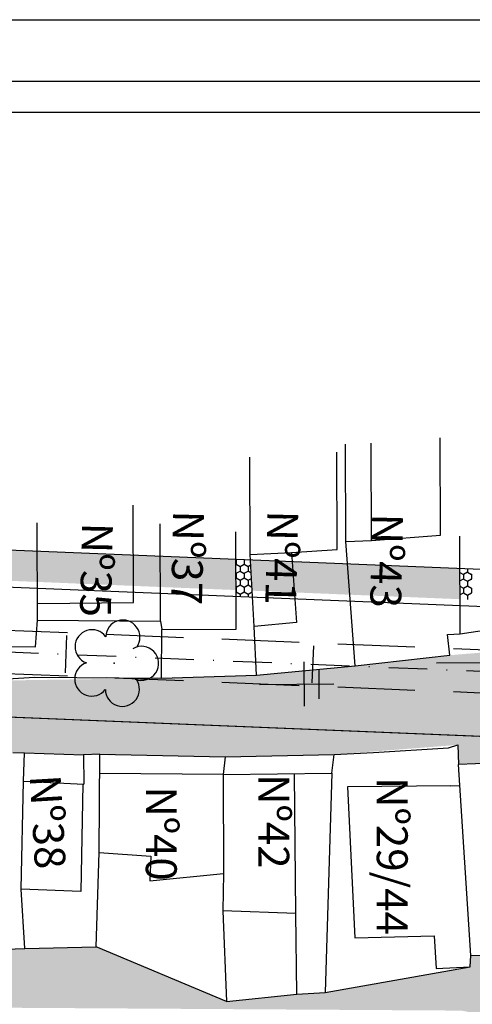
# Model space of a CAD drawing. Extents: x 23 to 378316, y 25 to 3363791.
# Drawn here: x 192158 to 192231, y 1685972 to 1686131 of the extents above; entities that cross this region are included whole.
import ezdxf

# ---------------------------------------------------------------- set-up
doc = ezdxf.new("R2010")
doc.units = 0
doc.header["$LTSCALE"] = 5
doc.header["$MEASUREMENT"] = 0
doc.header["$PDSIZE"] = 5
for name, pattern in [('CONTINUO', [0]), ('DASHDOT2', [0.5, 0.25, -0.125, 0, -0.125]), ('DASHED', [0.75, 0.5, -0.25])]:
    doc.linetypes.add(name, pattern=pattern)
doc.layers.get('0').update_dxf_attribs({"linetype": 'CONTINUOUS'})
for name, color, linetype in [('CALÇADA', 254, 'CONTINUOUS'), ('D-SELO-LINF', 7, 'CONTINUOUS'), ('D-SELO-LING', 41, 'CONTINUOUS'), ('EIXOPROJ', 10, 'CONTINUOUS'), ('FAIXAS', 10, 'DASHED'), ('MFIOPROJ', 10, 'CONTINUOUS'), ('T-ARVORE', 123, 'CONTINUO'), ('T-CERCA_MURO_TELA', 252, 'CONTINUOUS'), ('T-EDIF', 252, 'CONTINUOUS'), ('T-PLANODIRETOR', 7, 'CONTINUOUS'), ('T-POSTE', 41, 'CONTINUO'), ('T-TERRA', 33, 'CONTINUOUS'), ('T-TEXTG', 7, 'CONTINUOUS'), ('T-TEXTP', 252, 'CONTINUOUS')]:
    doc.layers.add(name, color=color, linetype=linetype)
pattern_1 = [(307.5, (-3169777.3335, 2064258.7132), (3.853647538, 0.1259867162), [0, -3.04, 0, -3.4, 0, -3.25]), (277.5, (-3169777.3335, 2064258.713), (5.6442921305, -3.5395534105), [0, -1.64, 0, -2.74, 0, -1.05]), (237.5, (-3169777.3335, 2064261.1732), (0.011318107, -6.2282837235), [0, -1, 0, -3.6, 0, -4.7]), (227.5, (-3169777.3335, 2064261.173), (1.75535113, -6.012253209), [0, -0.5, 0, -2.36, 0, -2.7])]

# ---------------------------------------------------------------- blocks, each defined once
blk = doc.blocks.new('SIMB_POSTE')
at = {"color": 0}
for points in [[(0, 0), (0, 2.5)], [(-0.5, 2), (0.5, 2)], [(-0.75, 1.5), (0.75, 1.5)]]:
    blk.add_lwpolyline(points, dxfattribs=at)
for tag in ['COTA', 'PONTO', 'DESC']:
    blk.add_attdef(tag, (0, 0), '', height=1)
blk = doc.blocks.new('SIMB_ARVORE')
at = {"color": 0}
for centre, start, end in [((-0.545, 0.75), 18.7498, 233.1301), ((0.545, 0.75), 306.8699, 161.2502), ((-0.88, -0.285), 87.0134, 319.1849), ((0.88, -0.285), 234.9262, 89.0037), ((0, -0.925), 162.8241, 17.1759)]:
    blk.add_arc(centre, 0.575, start, end, dxfattribs=at)
blk.add_point((0, 0), dxfattribs=at)
for tag in ['COTA', 'PONTO', 'DESC']:
    blk.add_attdef(tag, (0, 0), '', height=1)
blk = doc.blocks.new('A$C092160AA')
at = {"layer": 'T-ARVORE'}
blk.add_blockref('SIMB_ARVORE', (1.455, 1.46, -0.814), dxfattribs=at)

msp = doc.modelspace()

# ---------------------------------------------------------------- hatches: boundary and pattern name
at = {"layer": 'CALÇADA', "ltscale": 5}
h = msp.add_hatch(dxfattribs=at)
h.set_pattern_fill('HONEY', color=256, scale=6, angle=-90, style=0)
h.set_pattern_definition([(270, (-3169777.33354, 2064258.7132), (0.64951905, -1.125), [0.75, -1.5]), (30, (-3169777.33354, 2064258.7132), (0.64951905426, 1.12499999754), [0.75, -1.5]), (330, (-3169777.33354, 2064258.7132), (1.29903810426, -2.46e-09), [-1.5, 0.75])])
h.paths.add_polyline_path([(192075.68, 1686043.85), (192075.41, 1686048.86), (192060.83, 1686049.46), (192061.1, 1686044.44)])
h.paths.add_polyline_path([(192075.41, 1686048.86), (192075.68, 1686043.85), (192094.68, 1686043.07), (192094.41, 1686048.09)])
h.paths.add_polyline_path([(192104.97, 1686042.65), (192104.69, 1686047.67), (192094.41, 1686048.09), (192094.68, 1686043.07)])
h.paths.add_polyline_path([(192115.28, 1686047.23), (192108.09, 1686047.53), (192108.36, 1686042.51), (192115.3, 1686042.23)])
h.paths.add_polyline_path([(192122.45, 1686041.94), (192122.43, 1686046.94), (192115.28, 1686047.23), (192115.3, 1686042.23)])
h.paths.add_polyline_path([(192134.47, 1686041.44), (192134.45, 1686046.45), (192122.43, 1686046.94), (192122.45, 1686041.94)])
h.paths.add_polyline_path([(192134.47, 1686041.44), (192150.69, 1686040.78), (192150.68, 1686045.79), (192134.45, 1686046.45)])
h.paths.add_polyline_path([(192150.68, 1686045.79), (192150.69, 1686040.78), (192161.1, 1686040.36), (192161.08, 1686045.36)])
h.paths.add_polyline_path([(192161.08, 1686045.36), (192161.1, 1686040.36), (192176.65, 1686039.72), (192176.64, 1686044.73)])
h.paths.add_polyline_path([(192176.64, 1686044.73), (192176.65, 1686039.72), (192181, 1686039.54), (192180.98, 1686044.55)])
h.paths.add_polyline_path([(192193.25, 1686044.05), (192180.98, 1686044.55), (192181, 1686039.54), (192193.26, 1686039.04)])
h.paths.add_polyline_path([(192195.85, 1686038.94), (192202.71, 1686038.66), (192202.35, 1686043.68), (192195.57, 1686043.95)])
h.paths.add_polyline_path([(192211.66, 1686038.29), (192211.29, 1686043.31), (192202.35, 1686043.68), (192202.71, 1686038.66)])
h.paths.add_polyline_path([(192211.29, 1686043.31), (192211.66, 1686038.29), (192229.5, 1686037.56), (192229.49, 1686042.57)])
h.paths.add_polyline_path([(192094.69, 1686045.64), (192094.24, 1686026.47), (192101.74, 1686026.3), (192102.19, 1686045.46)], flags=9)
h.paths.add_polyline_path([(192104.53, 1686053.51), (192103.96, 1686029.35), (192111.46, 1686029.18), (192112.03, 1686053.34)], flags=9)
h.paths.add_polyline_path([(192120.27, 1686048.1), (192119.82, 1686028.94), (192127.32, 1686028.76), (192127.77, 1686047.92)], flags=9)
h.paths.add_polyline_path([(192150.76, 1686050.56), (192150.31, 1686031.4), (192157.81, 1686031.22), (192158.26, 1686050.38)], flags=9)
h.paths.add_polyline_path([(192167.12, 1686051.27), (192166.67, 1686032.11), (192174.17, 1686031.94), (192174.62, 1686051.1)], flags=9)
h.paths.add_polyline_path([(192181.88, 1686053.24), (192181.43, 1686034.08), (192188.93, 1686033.91), (192189.38, 1686053.07)], flags=9)
h.paths.add_polyline_path([(192197.12, 1686053.24), (192196.71, 1686035.75), (192204.21, 1686035.57), (192204.62, 1686053.07)], flags=9)
h.paths.add_polyline_path([(192214.09, 1686052.76), (192213.64, 1686033.6), (192221.14, 1686033.43), (192221.59, 1686052.59)], flags=9)
at = {"layer": 'CALÇADA', "linetype": 'CONTINUO', "ltscale": 5}
h = msp.add_hatch(dxfattribs=at)
h.set_pattern_fill('HONEY,_I', color=256, scale=6, angle=-90, style=2)
h.set_pattern_definition([(270, (-1489492.0886, 1874866.248), (0.64951905, -1.125), [0.75, -1.5]), (30, (-1489492.0886, 1874866.248), (0.64951905426, 1.12499999754), [0.75, -1.5]), (330, (-1489492.0886, 1874866.248), (1.29903810426, -2.46e-09), [-1.5, 0.75])])
h.paths.add_polyline_path([(192195.91, 1686037.93), (192195.57, 1686043.95), (192193.25, 1686044.05), (192193.27, 1686038.04)])
at = {"layer": 'T-TERRA', "ltscale": 5}
h = msp.add_hatch(dxfattribs=at)
h.set_pattern_fill('AR-SAND', color=256, scale=2, angle=-90, style=0)
h.set_pattern_definition(pattern_1)
h.paths.add_polyline_path([(192114.71, 1686023.08), (192111.73, 1686010.69), (192133.53, 1686012.28), (192157.12, 1686012.76), (192168.55, 1686012.37), (192191.5, 1686012.04), (192209.16, 1686012.41), (192229.18, 1686013.98), (192229.24, 1686010.8), (192237.5, 1686011.1), (192237.11, 1686014.53), (192256.49, 1686018.63), (192256.59, 1686020.26), (192273.64, 1686022.42), (192288.19, 1686024.99), (192295.25, 1686039.68), (192237.3, 1686029.27), (192227.88, 1686028.5), (192212.53, 1686026.79), (192196.56, 1686025.24), (192181.19, 1686024.79), (192151.01, 1686024.33), (192134.24, 1686023.49)])
h = msp.add_hatch(dxfattribs=at)
h.set_pattern_fill('AR-SAND', color=256, scale=2, angle=-90, style=0)
h.set_pattern_definition(pattern_1)
edge = h.paths.add_edge_path()
edge.add_line((192230.79, 1685977.83), (192229.7, 1685970.96))
edge.add_line((192229.7, 1685970.96), (192271.86, 1685963.11))
edge.add_line((192271.86, 1685963.11), (192316.84, 1685960.56))
edge.add_line((192316.84, 1685960.56), (192390.01, 1685965.59))
edge.add_line((192390.01, 1685965.59), (192426.47, 1685957.67))
edge.add_line((192426.47, 1685957.67), (192449.12, 1685955.03))
edge.add_line((192449.12, 1685955.03), (192471.37, 1685955.31))
edge.add_line((192471.37, 1685955.31), (192523.1, 1685955.03))
edge.add_line((192523.1, 1685955.03), (192569.43, 1685955.19))
edge.add_line((192569.43, 1685955.19), (192564.37, 1685966.38))
edge.add_line((192564.37, 1685966.38), (192564.23, 1685971.53))
edge.add_line((192564.23, 1685971.53), (192548.23, 1685971.59))
edge.add_line((192548.23, 1685971.59), (192547.82, 1685967.96))
edge.add_line((192547.82, 1685967.96), (192531.78, 1685967.12))
edge.add_line((192531.78, 1685967.12), (192514.05, 1685966.59))
edge.add_line((192514.05, 1685966.59), (192514.35, 1685962.66))
edge.add_line((192514.35, 1685962.66), (192495.67, 1685961.71))
edge.add_line((192495.67, 1685961.71), (192495.27, 1685963.8))
edge.add_line((192495.27, 1685963.8), (192489.55, 1685963.9))
edge.add_line((192489.55, 1685963.9), (192489.78, 1685958.92))
edge.add_line((192489.78, 1685958.92), (192481.43, 1685959.5))
edge.add_line((192481.43, 1685959.5), (192481.56, 1685968.33))
edge.add_line((192481.56, 1685968.33), (192481.43, 1685994.08))
edge.add_line((192481.43, 1685994.08), (192479.83, 1686012.22))
edge.add_line((192479.83, 1686012.22), (192472.36, 1686011.7))
edge.add_line((192472.36, 1686011.7), (192470.01, 1686011.43))
edge.add_line((192470.01, 1686011.43), (192458.71, 1686006.61))
edge.add_line((192458.71, 1686006.61), (192459.32, 1685990.29))
edge.add_line((192459.32, 1685990.29), (192464.74, 1685990.79))
edge.add_line((192464.74, 1685990.79), (192464.2, 1685997.84))
edge.add_line((192464.2, 1685997.84), (192473.72, 1685998.67))
edge.add_line((192473.72, 1685998.67), (192474.59, 1685987.27))
edge.add_line((192474.59, 1685987.27), (192465.02, 1685986.92))
edge.add_line((192465.02, 1685986.92), (192465.07, 1685981.93))
edge.add_line((192465.07, 1685981.93), (192474.81, 1685982.37))
edge.add_line((192474.81, 1685982.37), (192475.18, 1685974.22))
edge.add_line((192475.18, 1685974.22), (192459.21, 1685973.35))
edge.add_line((192459.21, 1685973.35), (192458.44, 1685982.37))
edge.add_line((192458.44, 1685982.37), (192441.49, 1685982.89))
edge.add_line((192441.49, 1685982.89), (192440.77, 1685961.45))
edge.add_line((192440.77, 1685961.45), (192428.86, 1685961.07))
edge.add_line((192428.86, 1685961.07), (192424.84, 1685966.28))
edge.add_line((192424.84, 1685966.28), (192390.82, 1685969.8))
edge.add_line((192390.82, 1685969.8), (192368.35, 1685971.6))
edge.add_line((192368.35, 1685971.6), (192368.57, 1685973.38))
edge.add_line((192368.57, 1685973.38), (192341.14, 1685973.58))
edge.add_line((192341.14, 1685973.58), (192321.44, 1685974.8))
edge.add_line((192321.44, 1685974.8), (192320.95, 1685966.96))
edge.add_line((192320.95, 1685966.96), (192310.38, 1685967.88))
edge.add_line((192310.38, 1685967.88), (192295.9, 1685966.9))
edge.add_line((192295.9, 1685966.9), (192290.45, 1685968.12))
edge.add_line((192290.45, 1685968.12), (192277.58, 1685965.05))
edge.add_line((192277.58, 1685965.05), (192270.93, 1685968.89))
edge.add_line((192270.93, 1685968.89), (192270.89, 1685989.23))
edge.add_line((192270.89, 1685989.23), (192276.38, 1685989.57))
edge.add_line((192276.38, 1685989.57), (192276.24, 1685999.29))
edge.add_line((192276.24, 1685999.29), (192256.92, 1685998.39))
edge.add_line((192256.92, 1685998.39), (192257.91, 1685977.09))
edge.add_line((192257.91, 1685977.09), (192258.4, 1685974.64))
edge.add_line((192258.4, 1685974.64), (192239.61, 1685975.43))
edge.add_line((192239.61, 1685975.43), (192239.62, 1685980.11))
edge.add_line((192239.62, 1685980.11), (192231.27, 1685979.88))
edge.add_line((192231.27, 1685979.88), (192230.61, 1685976.25))
h = msp.add_hatch(dxfattribs=at)
h.set_pattern_fill('AR-SAND', color=256, scale=2, angle=-90, style=0)
h.set_pattern_definition(pattern_1)
edge = h.paths.add_edge_path()
edge.add_line((192019.56, 1685981.05), (192037.85, 1685981.19))
edge.add_line((192037.85, 1685981.19), (192045.56, 1685982.09))
edge.add_line((192045.56, 1685982.09), (192047.13, 1685983.87))
edge.add_line((192047.13, 1685983.87), (192055.15, 1685984.24))
edge.add_line((192055.15, 1685984.24), (192061.38, 1685984.19))
edge.add_line((192061.38, 1685984.19), (192067.18, 1685983.59))
edge.add_line((192067.18, 1685983.59), (192072.19, 1685982.55))
edge.add_line((192072.19, 1685982.55), (192085.93, 1685982.29))
edge.add_line((192085.93, 1685982.29), (192098.37, 1685981.8))
edge.add_line((192098.37, 1685981.8), (192115.17, 1685984.54))
edge.add_line((192115.17, 1685984.54), (192117.02, 1685985.03))
edge.add_line((192117.02, 1685985.03), (192130.61, 1685986.42))
edge.add_line((192130.61, 1685986.42), (192131.12, 1685981.69))
edge.add_line((192131.12, 1685981.69), (192135.44, 1685981.7))
edge.add_line((192135.44, 1685981.7), (192135.82, 1685980.18))
edge.add_line((192135.82, 1685980.18), (192170.6, 1685981.26))
edge.add_line((192170.6, 1685981.26), (192191.73, 1685972.44))
edge.add_line((192191.73, 1685972.44), (192203.08, 1685973.63))
edge.add_line((192203.08, 1685973.63), (192207.67, 1685973.91))
edge.add_line((192207.67, 1685973.91), (192231.16, 1685978.07))
edge.add_line((192231.16, 1685978.07), (192229.7, 1685970.96))
edge.add_line((192229.7, 1685970.96), (192107.66, 1685971.73))
edge.add_line((192107.66, 1685971.73), (192016.15, 1685972.71))
edge.add_line((192016.15, 1685972.71), (192020.4, 1685980.64))

# ---------------------------------------------------------------- linework, layer by layer
at = {"layer": 'CALÇADA', "ltscale": 5}
for p, q in [((192229.49, 1686041.91), (192230.06, 1686041.58)), ((192230.05, 1686041.59), (192230.05, 1686040.84)), ((192230.06, 1686041.6), (192230.71, 1686041.97)), ((192230.7, 1686042.52), (192230.7, 1686041.96)), ((192230.71, 1686041.96), (192231.36, 1686041.58)), ((192231.35, 1686041.59), (192231.35, 1686040.84)), ((192231.36, 1686041.6), (192231.4, 1686041.62)), ((192229.49, 1686040.52), (192230.06, 1686040.85)), ((192229.5, 1686039.66), (192230.06, 1686039.33)), ((192230.06, 1686040.83), (192230.71, 1686040.46)), ((192230.06, 1686039.35), (192230.71, 1686039.72)), ((192230.7, 1686040.46), (192230.7, 1686039.71)), ((192230.71, 1686040.47), (192231.36, 1686040.85)), ((192230.71, 1686039.71), (192231.36, 1686039.33)), ((192231.36, 1686040.83), (192231.4, 1686040.81)), ((192229.5, 1686038.27), (192230.06, 1686038.6)), ((192230.05, 1686039.34), (192230.05, 1686038.59)), ((192230.06, 1686038.58), (192230.71, 1686038.21)), ((192230.7, 1686038.21), (192230.7, 1686037.51)), ((192230.71, 1686038.22), (192231.36, 1686038.6)), ((192231.35, 1686039.34), (192231.35, 1686038.59)), ((192231.36, 1686039.35), (192231.4, 1686039.37)), ((192231.36, 1686038.58), (192231.4, 1686038.56))]:
    msp.add_line(p, q, dxfattribs=at)
at = {"layer": 'D-SELO-LINF'}
msp.add_line((191951.17, 1686131.38), (192881.17, 1686131.38), dxfattribs=at)
at = {"layer": 'D-SELO-LING'}
for p, q in [((192871.17, 1686121.38), (191956.17, 1686121.38)), ((192871.17, 1686116.38), (191956.17, 1686116.38)), ((192686.17, 1686116.38), (191966.17, 1686116.38)), ((192686.17, 1686116.38), (191966.17, 1686116.38))]:
    msp.add_line(p, q, dxfattribs=at)
at = {"layer": 'EIXOPROJ', "linetype": 'DASHDOT2', "ltscale": 5, "flags": 128}
msp.add_lwpolyline([(191966.17, 1686036.81), (192504.21, 1686014.83), (192685.27, 1686007.43)], dxfattribs=at)
at = {"layer": 'FAIXAS', "ltscale": 5, "flags": 128}
for points in [[(191966.17, 1686040.32), (192267.52, 1686028)], [(191966.17, 1686033.31), (192267.23, 1686021.01)]]:
    msp.add_lwpolyline(points, dxfattribs=at)
at = {"layer": 'MFIOPROJ', "ltscale": 5, "flags": 128}
for points in [[(191966.17, 1686047.32), (192267.81, 1686035)], [(191966.17, 1686026.3), (192503.79, 1686004.34), (192684.97, 1685996.93)], [(191966.17, 1686026.3), (192266.95, 1686014.01)]]:
    msp.add_lwpolyline(points, dxfattribs=at)
at = {"layer": 'T-CERCA_MURO_TELA', "ltscale": 5}
for p, q in [((192157.12, 1686012.76, 15.32), (192159.01, 1686012.67, 15.27)), ((192159.01, 1686012.67, 15.27), (192168.55, 1686012.37, 15.27)), ((192171.22, 1686012.5, 15.39), (192168.55, 1686012.37, 15.14)), ((192171.22, 1686012.5, 15.39), (192191.5, 1686012.04, 14.94)), ((192168.55, 1686012.37, 15.14), (192168.62, 1686007.61, 15.23)), ((192191.5, 1686012.04, 14.94), (192191.18, 1686009.19, 15.25)), ((192170.6, 1685981.26, 16.76), (192171.1, 1685996.58, 16.76)), ((192191.11, 1685987.1, 16.76), (192191.73, 1685972.44, 16.76)), ((192159.07, 1685980.99, 16.76), (192170.6, 1685981.26, 16.76)), ((192191.73, 1685972.44, 16.76), (192170.6, 1685981.26, 16.76))]:
    msp.add_line(p, q, dxfattribs=at)
at = {"layer": 'T-CERCA_MURO_TELA', "ltscale": 5, "flags": 128}
for points, elevation in [([(192196.56, 1686025.24), (192212.53, 1686026.79), (192211.01, 1686046.93)], 14.93), ([(192181.19, 1686024.79), (192196.56, 1686025.24), (192196.17, 1686033.16), (192195.53, 1686044.82)], 14.92), ([(192151.01, 1686024.33), (192160.64, 1686024.96), (192181.19, 1686024.79), (192181.27, 1686032.65)], 15.42), ([(192212.53, 1686026.79), (192227.88, 1686028.5), (192227.47, 1686031.84), (192229.52, 1686031.98)], 15.06), ([(192158.85, 1686008.11), (192159.01, 1686012.67)], 15.44), ([(192191.5, 1686012.04), (192209.16, 1686012.41), (192215.52, 1686012.77), (192227.67, 1686013.52), (192229.18, 1686013.98), (192229.24, 1686010.8)], 14.94), ([(192135.82, 1685980.18), (192159.07, 1685980.99), (192158.46, 1685990.6)], 15.63), ([(192191.73, 1685972.44), (192203.08, 1685973.63), (192207.67, 1685973.91), (192231.16, 1685978.07)], 12.81)]:
    msp.add_lwpolyline(points, dxfattribs=dict(at, elevation=elevation))
at = {"layer": 'T-EDIF', "ltscale": 5}
for p, q in [((192226.35, 1686047.93, 12.72), (192226.3, 1686063.69, 12.75)), ((192211.01, 1686046.93, 14.22), (192210.97, 1686062.68, 14.25)), ((192215.18, 1686047.06, 14.23), (192215.14, 1686062.81, 14.26)), ((192195.53, 1686044.82, 16.07), (192195.48, 1686060.58, 16.1)), ((192209.62, 1686045.63, 13.97), (192209.57, 1686061.39, 14.01)), ((192209.62, 1686045.63, 13.97), (192209.57, 1686061.39, 14.01)), ((192176.66, 1686037.05, 14.1), (192176.61, 1686052.8, 14.13)), ((192161.12, 1686034.19, 14.69), (192161.07, 1686049.95, 14.72)), ((192181.01, 1686034.02, 14.11), (192180.96, 1686049.77, 14.14)), ((192193.28, 1686032.72, 14.88), (192193.23, 1686048.48, 14.91)), ((192215.18, 1686047.06, 14.23), (192226.35, 1686047.93, 12.72)), ((192229.52, 1686031.98, 14.46), (192229.47, 1686047.74, 14.49)), ((192211.01, 1686046.93, 14.22), (192215.18, 1686047.06, 14.23)), ((192195.53, 1686044.82, 16.07), (192202.25, 1686045.1, 13.97)), ((192202.25, 1686045.1, 13.97), (192209.62, 1686045.63, 13.97)), ((192202.25, 1686045.1, 13.97), (192203.05, 1686033.79, 13.96)), ((192161.15, 1686036.85, 14.77), (192176.66, 1686037.05, 14.1)), ((192160.79, 1686029.85, 14.15), (192161.12, 1686034.19, 14.69)), ((192161.12, 1686034.19, 14.69), (192181.01, 1686034.02, 14.11)), ((192181.01, 1686034.02, 14.11), (192181.27, 1686032.65, 14.82)), ((192203.05, 1686033.79, 13.96), (192196.17, 1686033.16, 15.12)), ((192181.27, 1686032.65, 14.82), (192193.28, 1686032.72, 14.88)), ((192150.73, 1686029.94, 14.69), (192160.79, 1686029.85, 14.15)), ((192171.1, 1685996.58, 15.45), (192171.22, 1686012.5, 15.39)), ((192191.18, 1686009.19, 15.25), (192171.2, 1686009.33, 15.41)), ((192158.46, 1685990.6, 15.27), (192158.85, 1686008.11, 15.27)), ((192158.85, 1686008.11, 15.27), (192168.62, 1686007.61, 15.27)), ((192191.18, 1686009.19, 15.25), (192191.25, 1685993.16, 15.32)), ((192168.47, 1686007.62, 15.27), (192168.15, 1685990.22, 15.27)), ((192171.1, 1685996.58, 16.76), (192179.48, 1685995.96, 16.76)), ((192179.48, 1685995.96, 16.76), (192179.3, 1685991.97, 16.76)), ((192179.3, 1685991.97, 16.76), (192191.25, 1685993.16, 16.76)), ((192191.25, 1685993.16, 16.76), (192191.11, 1685987.1, 16.76)), ((192168.15, 1685990.22, 15.27), (192158.46, 1685990.6, 15.27))]:
    msp.add_line(p, q, dxfattribs=at)
at = {"layer": 'T-EDIF', "ltscale": 5, "flags": 128}
for points, elevation in [([(192229.52, 1686031.98), (192248.46, 1686034.8), (192247.64, 1686042.35), (192253.73, 1686043.21), (192254.83, 1686035.72), (192248.46, 1686034.8)], 14.46), ([(192208.74, 1686009.38), (192209.16, 1686012.41)], 15.44), ([(192231.27, 1685979.88), (192239.62, 1685980.11), (192239.74, 1685983.2), (192238.21, 1685999.51), (192237.5, 1686011.1), (192229.24, 1686010.8)], 14.02), ([(192191.18, 1686009.19), (192208.74, 1686009.38), (192207.67, 1685973.91)], 15.25), ([(192202.95, 1685986.69), (192202.7, 1686009.31)], 14.81), ([(192231.16, 1685978.07), (192231.27, 1685979.88), (192229.24, 1686010.8)], 14.51), ([(192228, 1686007.33), (192211.28, 1686007.2), (192212.5, 1685982.72), (192225.31, 1685983.07), (192225.64, 1685977.79), (192231.16, 1685978.07)], 15.24), ([(192228, 1686007.33), (192229.46, 1686007.42)], 15.24), ([(192202.95, 1685986.69), (192191.11, 1685987.1)], 14.81), ([(192203.08, 1685973.63), (192202.95, 1685986.69)], 14.32)]:
    msp.add_lwpolyline(points, dxfattribs=dict(at, elevation=elevation))
at = {"layer": 'T-PLANODIRETOR', "ltscale": 5, "flags": 128}
msp.add_lwpolyline([(191966.17, 1686053.33), (192504.89, 1686031.31), (192685.74, 1686023.92)], dxfattribs=at)
at = {"layer": 'T-TEXTG', "ltscale": 5}
for p, q in [((192165.82, 1686031.66), (192165.58, 1686025.66)), ((192205.79, 1686030.03), (192205.55, 1686024.03))]:
    msp.add_line(p, q, dxfattribs=at)

# ---------------------------------------------------------------- block references
at = {"layer": 'T-ARVORE', "linetype": 'CONTINUO', "xscale": 4.8, "yscale": 4.8, "zscale": 4.8, "rotation": 161.5033490986334}
msp.add_blockref('A$C092160AA', (192182.37, 1686031.65, 18.67), dxfattribs=at)
at = {"layer": 'T-POSTE', "xscale": 4.8, "yscale": 4.8, "zscale": 4.8, "rotation": 270.368256584843}
for p in [(192225.71, 1686027.25, 15), (192197.06, 1686023.78, 15.1)]:
    msp.add_blockref('SIMB_POSTE', p, dxfattribs=at)

# ---------------------------------------------------------------- texts
at = {"layer": 'T-TEXTP'}
for s, rotation, p in [('Nº37', 268.6552, (192183.1, 1686051.97, 24.32)), ('Nº41', 268.6552, (192198.34, 1686051.97, 24.32)), ('Nº43', 268.6552, (192215.31, 1686051.48, 24.32)), ('Nº35', 268.6552, (192168.34, 1686050, 24.32)), ('Nº38', 273.3628, (192159.85, 1686009, 24.32)), ('Nº42', 269.9849, (192196.86, 1686009.23, 24.32)), ('Nº29/44', 269.9849, (192216.04, 1686008.74, 24.32)), ('Nº40', 269.9849, (192178.66, 1686007.26, 24.32))]:
    msp.add_text(s, height=5, rotation=rotation, dxfattribs=at).set_placement(p)

doc.saveas('drawing.dxf')
